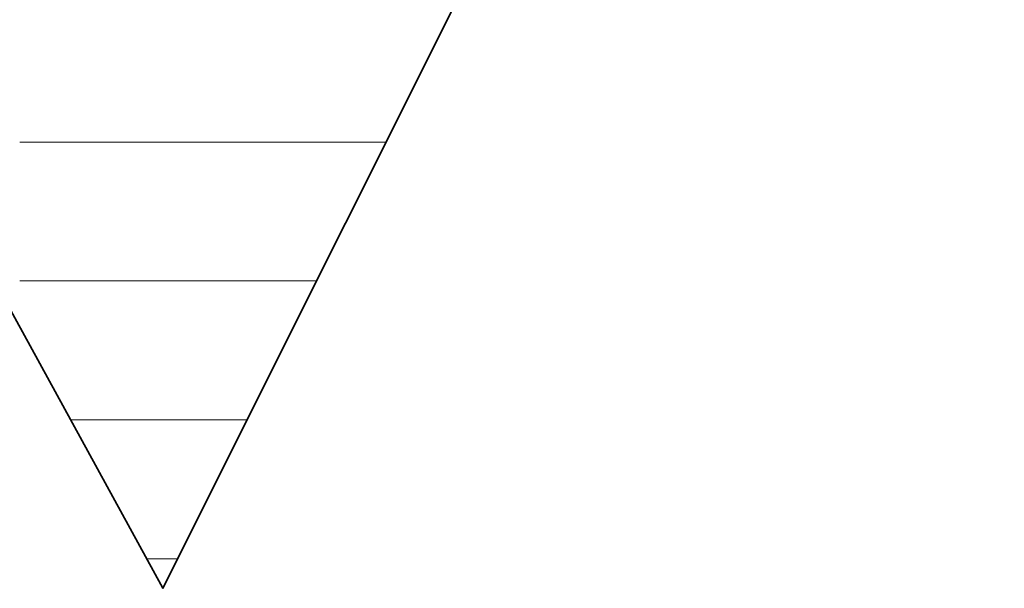
# Model space of a CAD drawing. Units: millimetres. Extents: x 59 to 11996, y 24 to 8424.
# Drawn here: x 8649 to 8699, y 370 to 398 of the extents above; entities that cross this region are included whole.
import ezdxf

# ---------------------------------------------------------------- set-up
doc = ezdxf.new("R2010")
doc.units = ezdxf.units.MM
doc.header["$MEASUREMENT"] = 0
doc.layers.add('(1) Shape lines', color=7, linetype='Continuous', lineweight=35)
doc.layers.add('(9) Sheet', color=7, linetype='Continuous', lineweight=35)

# ---------------------------------------------------------------- blocks, each defined once
blk = doc.blocks.new('HATCH_935_35d1c827-a612-4667-a19e-b7b90ca66548')
at = {"layer": '(1) Shape lines', "color": 0, "lineweight": 9}
for p, q in [((8648.964, 392), (8648.895, 392)), ((8648.967, 385), (8648.895, 385))]:
    blk.add_line(p, q, dxfattribs=at)
blk = doc.blocks.new('HATCH_936_4c2b6724-1c0e-4443-a515-7aeff7519a49')
at = {"layer": '(1) Shape lines', "color": 0, "lineweight": 9}
for p, q in [((8648.968, 392), (8648.964, 392)), ((8648.968, 385), (8648.967, 385))]:
    blk.add_line(p, q, dxfattribs=at)
blk = doc.blocks.new('HATCH_939_1db0f5a3-31ad-4c6e-bb0a-2fc6de1145ab')
at = {"layer": '(1) Shape lines', "color": 0, "lineweight": 9}
for p, q in [((8648.988, 392), (8648.968, 392)), ((8648.989, 385), (8648.968, 385))]:
    blk.add_line(p, q, dxfattribs=at)
blk = doc.blocks.new('HATCH_940_cc182935-a21e-4cd0-8e38-1dc69df2eb4a')
at = {"layer": '(1) Shape lines', "color": 0, "lineweight": 9}
for p, q in [((8648.989, 392), (8648.988, 392)), ((8648.989, 385), (8648.989, 385))]:
    blk.add_line(p, q, dxfattribs=at)
blk = doc.blocks.new('HATCH_943_de3d5c5f-4258-41f2-8718-beae527f3baf')
at = {"layer": '(1) Shape lines', "color": 0, "lineweight": 9}
for p, q in [((8649.306, 392), (8648.989, 392)), ((8649.321, 385), (8648.989, 385))]:
    blk.add_line(p, q, dxfattribs=at)
blk = doc.blocks.new('HATCH_944_22a15452-0523-4d38-90b6-5911efd05bd9')
at = {"layer": '(1) Shape lines', "color": 0, "lineweight": 9}
for p, q in [((8649.327, 392), (8649.306, 392)), ((8649.327, 385), (8649.321, 385))]:
    blk.add_line(p, q, dxfattribs=at)
blk = doc.blocks.new('HATCH_947_5a5e041d-a51e-4c72-9108-43dc7db9e969')
at = {"layer": '(1) Shape lines', "color": 0, "lineweight": 9}
for p, q in [((8649.382, 392), (8649.327, 392)), ((8649.385, 385), (8649.327, 385))]:
    blk.add_line(p, q, dxfattribs=at)
blk = doc.blocks.new('HATCH_948_1cd0f8d8-1228-400b-8441-f422cdeffb8e')
at = {"layer": '(1) Shape lines', "color": 0, "lineweight": 9}
for p, q in [((8649.386, 392), (8649.382, 392)), ((8649.386, 385), (8649.385, 385))]:
    blk.add_line(p, q, dxfattribs=at)
blk = doc.blocks.new('HATCH_951_a4c1b1d2-6d2a-40bb-9a9f-7862be2d4243')
at = {"layer": '(1) Shape lines', "color": 0, "lineweight": 9}
for p, q in [((8650.123, 392), (8649.386, 392)), ((8650.157, 385), (8649.386, 385))]:
    blk.add_line(p, q, dxfattribs=at)
blk = doc.blocks.new('HATCH_952_b63a906d-cd8c-4f62-a696-0d68e7c953b8')
at = {"layer": '(1) Shape lines', "color": 0, "lineweight": 9}
for p, q in [((8650.179, 392), (8650.123, 392)), ((8650.179, 385), (8650.157, 385))]:
    blk.add_line(p, q, dxfattribs=at)
blk = doc.blocks.new('HATCH_955_4c748924-94ab-4dbd-b94f-231c8b04dbb4')
at = {"layer": '(1) Shape lines', "color": 0, "lineweight": 9}
for p, q in [((8650.253, 392), (8650.179, 392)), ((8650.257, 385), (8650.179, 385))]:
    blk.add_line(p, q, dxfattribs=at)
blk = doc.blocks.new('HATCH_956_460972db-6db6-43c9-bf50-009816ea76c7')
at = {"layer": '(1) Shape lines', "color": 0, "lineweight": 9}
for p, q in [((8650.259, 392), (8650.253, 392)), ((8650.259, 385), (8650.257, 385))]:
    blk.add_line(p, q, dxfattribs=at)
blk = doc.blocks.new('HATCH_959_ebdd3cb1-d279-4252-ac6b-bb1d6df30ec7')
at = {"layer": '(1) Shape lines', "color": 0, "lineweight": 9}
for p, q in [((8651.605, 392), (8650.259, 392)), ((8651.666, 385), (8650.259, 385)), ((8651.728, 378), (8651.466, 378))]:
    blk.add_line(p, q, dxfattribs=at)
blk = doc.blocks.new('HATCH_960_fd2d3afb-39f3-46af-9d15-2f3ffcf8668a')
at = {"layer": '(1) Shape lines', "color": 0, "lineweight": 9}
for p, q in [((8651.732, 392), (8651.605, 392)), ((8651.732, 385), (8651.666, 385)), ((8651.732, 378), (8651.728, 378))]:
    blk.add_line(p, q, dxfattribs=at)
blk = doc.blocks.new('HATCH_963_84f66e02-0f6d-427d-bc7a-83751e11beb3')
at = {"layer": '(1) Shape lines', "color": 0, "lineweight": 9}
for p, q in [((8651.777, 392), (8651.732, 392)), ((8651.779, 385), (8651.732, 385)), ((8651.781, 378), (8651.732, 378))]:
    blk.add_line(p, q, dxfattribs=at)
blk = doc.blocks.new('HATCH_964_c8c9c209-db22-471d-b5ad-509e6fad2c04')
at = {"layer": '(1) Shape lines', "color": 0, "lineweight": 9}
for p, q in [((8651.781, 392), (8651.777, 392)), ((8651.781, 385), (8651.779, 385)), ((8651.781, 378), (8651.781, 378))]:
    blk.add_line(p, q, dxfattribs=at)
blk = doc.blocks.new('HATCH_967_cb9fa38f-df3c-45f7-b015-7b95817694ce')
at = {"layer": '(1) Shape lines', "color": 0, "lineweight": 9}
for p, q in [((8652.732, 392), (8651.781, 392)), ((8652.777, 385), (8651.781, 385)), ((8652.821, 378), (8651.781, 378))]:
    blk.add_line(p, q, dxfattribs=at)
blk = doc.blocks.new('HATCH_968_334b3592-a537-4361-80e7-f0a5309cbfbd')
at = {"layer": '(1) Shape lines', "color": 0, "lineweight": 9}
for p, q in [((8652.837, 392), (8652.732, 392)), ((8652.837, 385), (8652.777, 385)), ((8652.837, 378), (8652.821, 378))]:
    blk.add_line(p, q, dxfattribs=at)
blk = doc.blocks.new('HATCH_971_153b2c10-2903-4040-aa96-296089a3fd46')
at = {"layer": '(1) Shape lines', "color": 0, "lineweight": 9}
for p, q in [((8652.839, 392), (8652.837, 392)), ((8652.839, 385), (8652.837, 385)), ((8652.839, 378), (8652.837, 378))]:
    blk.add_line(p, q, dxfattribs=at)
blk = doc.blocks.new('HATCH_972_5098eb64-5d1c-4860-9469-301d2d0f6b63')
at = {"layer": '(1) Shape lines', "color": 0, "lineweight": 9}
for p, q in [((8652.839, 392), (8652.839, 392)), ((8652.839, 385), (8652.839, 385)), ((8652.839, 378), (8652.839, 378))]:
    blk.add_line(p, q, dxfattribs=at)
blk = doc.blocks.new('HATCH_975_5cde07dc-cad6-435d-8be3-4697bee18a5c')
at = {"layer": '(1) Shape lines', "color": 0, "lineweight": 9}
for p, q in [((8653.98, 392), (8652.839, 392)), ((8654.034, 385), (8652.839, 385)), ((8654.088, 378), (8652.839, 378))]:
    blk.add_line(p, q, dxfattribs=at)
blk = doc.blocks.new('HATCH_976_c16eb94f-1d1c-454b-93e5-daaac50b4300')
at = {"layer": '(1) Shape lines', "color": 0, "lineweight": 9}
for p, q in [((8654.125, 392), (8653.98, 392)), ((8654.125, 385), (8654.034, 385)), ((8654.125, 378), (8654.088, 378))]:
    blk.add_line(p, q, dxfattribs=at)
blk = doc.blocks.new('HATCH_979_dfd2680d-7344-4402-8925-50aa3b428f31')
at = {"layer": '(1) Shape lines', "color": 0, "lineweight": 9}
for p, q in [((8654.187, 392), (8654.125, 392)), ((8654.19, 385), (8654.125, 385)), ((8654.193, 378), (8654.125, 378))]:
    blk.add_line(p, q, dxfattribs=at)
blk = doc.blocks.new('HATCH_980_377c97f5-d74e-45d8-b0cf-996c0cf43072')
at = {"layer": '(1) Shape lines', "color": 0, "lineweight": 9}
for p, q in [((8654.195, 392), (8654.187, 392)), ((8654.195, 385), (8654.19, 385)), ((8654.195, 378), (8654.193, 378))]:
    blk.add_line(p, q, dxfattribs=at)
blk = doc.blocks.new('HATCH_983_ff9e53b1-6cc6-4c92-9485-84d133324969')
at = {"layer": '(1) Shape lines', "color": 0, "lineweight": 9}
for p, q in [((8655.389, 392), (8654.195, 392)), ((8655.447, 385), (8654.195, 385)), ((8655.504, 378), (8654.195, 378)), ((8655.561, 371), (8655.301, 371))]:
    blk.add_line(p, q, dxfattribs=at)
blk = doc.blocks.new('HATCH_984_3881bcaa-f1d4-49e6-9284-c21cca4a56ce')
at = {"layer": '(1) Shape lines', "color": 0, "lineweight": 9}
for p, q in [((8655.565, 392), (8655.389, 392)), ((8655.565, 385), (8655.447, 385)), ((8655.565, 378), (8655.504, 378)), ((8655.565, 371), (8655.561, 371))]:
    blk.add_line(p, q, dxfattribs=at)
blk = doc.blocks.new('HATCH_987_e07f77fe-c1d4-4b40-8dc7-53094dda4aac')
at = {"layer": '(1) Shape lines', "color": 0, "lineweight": 9}
for p, q in [((8655.647, 392), (8655.565, 392)), ((8655.651, 385), (8655.565, 385)), ((8655.655, 378), (8655.565, 378)), ((8655.659, 371), (8655.565, 371))]:
    blk.add_line(p, q, dxfattribs=at)
blk = doc.blocks.new('HATCH_988_0be98569-b136-4505-a1a3-d1fd1318abe7')
at = {"layer": '(1) Shape lines', "color": 0, "lineweight": 9}
for p, q in [((8655.659, 392), (8655.647, 392)), ((8655.659, 385), (8655.651, 385)), ((8655.659, 378), (8655.655, 378)), ((8655.659, 371), (8655.659, 371))]:
    blk.add_line(p, q, dxfattribs=at)
blk = doc.blocks.new('HATCH_991_e81ed8ce-dd30-48e5-a9f7-a90a313d4863')
at = {"layer": '(1) Shape lines', "color": 0, "lineweight": 9}
for p, q in [((8655.809, 392), (8655.659, 392)), ((8655.816, 385), (8655.659, 385)), ((8655.824, 378), (8655.659, 378)), ((8655.831, 371), (8655.659, 371))]:
    blk.add_line(p, q, dxfattribs=at)
blk = doc.blocks.new('HATCH_992_642e43a0-8c3f-4d87-b061-1793739f7bbb')
at = {"layer": '(1) Shape lines', "color": 0, "lineweight": 9}
for p, q in [((8655.832, 392), (8655.809, 392)), ((8655.832, 385), (8655.816, 385)), ((8655.832, 378), (8655.824, 378)), ((8655.832, 371), (8655.831, 371))]:
    blk.add_line(p, q, dxfattribs=at)
blk = doc.blocks.new('HATCH_995_277f25cd-0ee2-4307-9521-384647b2bde0')
at = {"layer": '(1) Shape lines', "color": 0, "lineweight": 9}
for p, q in [((8656.077, 392), (8655.832, 392)), ((8656.089, 385), (8655.832, 385)), ((8656.101, 378), (8655.832, 378)), ((8656.113, 371), (8655.832, 371))]:
    blk.add_line(p, q, dxfattribs=at)
blk = doc.blocks.new('HATCH_996_d7f11ef7-e141-4dff-ae09-6030f80dd4c4')
at = {"layer": '(1) Shape lines', "color": 0, "lineweight": 9}
for p, q in [((8656.115, 392), (8656.077, 392)), ((8656.115, 385), (8656.089, 385)), ((8656.115, 378), (8656.101, 378)), ((8656.115, 371), (8656.113, 371))]:
    blk.add_line(p, q, dxfattribs=at)
blk = doc.blocks.new('HATCH_999_a6e969ca-a3e1-4054-af00-bc68bf60adfb')
at = {"layer": '(1) Shape lines', "color": 0, "lineweight": 9}
for p, q in [((8657.301, 392), (8656.115, 392)), ((8657.358, 385), (8656.115, 385)), ((8657.416, 378), (8656.115, 378)), ((8656.86, 371), (8656.115, 371))]:
    blk.add_line(p, q, dxfattribs=at)
blk = doc.blocks.new('HATCH_1000_7ff8e338-553d-4991-8027-eefa11adfaff')
at = {"layer": '(1) Shape lines', "color": 0, "lineweight": 9}
for p, q in [((8657.463, 392), (8657.301, 392)), ((8657.463, 385), (8657.358, 385)), ((8657.463, 378), (8657.416, 378))]:
    blk.add_line(p, q, dxfattribs=at)
blk = doc.blocks.new('HATCH_1003_9bf0bd3f-1842-4804-9989-b271a0b99d9c')
at = {"layer": '(1) Shape lines', "color": 0, "lineweight": 9}
for p, q in [((8657.739, 392), (8657.463, 392)), ((8657.752, 385), (8657.463, 385)), ((8657.765, 378), (8657.463, 378))]:
    blk.add_line(p, q, dxfattribs=at)
blk = doc.blocks.new('HATCH_1004_b8fa3d73-1dbf-447d-80c7-ebb9d5fba036')
at = {"layer": '(1) Shape lines', "color": 0, "lineweight": 9}
for p, q in [((8657.775, 392), (8657.739, 392)), ((8657.775, 385), (8657.752, 385)), ((8657.775, 378), (8657.765, 378))]:
    blk.add_line(p, q, dxfattribs=at)
blk = doc.blocks.new('HATCH_1007_2b567fb0-c062-4cd1-8009-f9b585c31ec0')
at = {"layer": '(1) Shape lines', "color": 0, "lineweight": 9}
for p, q in [((8659.388, 392), (8657.775, 392)), ((8659.465, 385), (8657.775, 385)), ((8659.542, 378), (8657.775, 378))]:
    blk.add_line(p, q, dxfattribs=at)
blk = doc.blocks.new('HATCH_1008_ad465577-f341-4072-bda2-45a2b420fc43')
at = {"layer": '(1) Shape lines', "color": 0, "lineweight": 9}
for p, q in [((8659.56, 392), (8659.388, 392)), ((8659.56, 385), (8659.465, 385)), ((8659.56, 378), (8659.542, 378))]:
    blk.add_line(p, q, dxfattribs=at)
blk = doc.blocks.new('HATCH_1011_73455d88-dcc3-43fa-9877-8de9a9a9d303')
at = {"layer": '(1) Shape lines', "color": 0, "lineweight": 9}
for p, q in [((8660.005, 392), (8659.56, 392)), ((8660.026, 385), (8659.56, 385)), ((8660.047, 378), (8659.56, 378))]:
    blk.add_line(p, q, dxfattribs=at)
blk = doc.blocks.new('HATCH_1012_d14d6d5d-905c-420d-84bc-4e7377c654a0')
at = {"layer": '(1) Shape lines', "color": 0, "lineweight": 9}
for p, q in [((8660.049, 392), (8660.005, 392)), ((8660.049, 385), (8660.026, 385)), ((8660.049, 378), (8660.047, 378))]:
    blk.add_line(p, q, dxfattribs=at)
blk = doc.blocks.new('HATCH_1015_a6c34830-7f55-414f-9078-e11e78d915bb')
at = {"layer": '(1) Shape lines', "color": 0, "lineweight": 9}
for p, q in [((8661.841, 392), (8660.049, 392)), ((8661.924, 385), (8660.049, 385)), ((8660.365, 378), (8660.049, 378))]:
    blk.add_line(p, q, dxfattribs=at)
blk = doc.blocks.new('HATCH_1016_a64e1d2d-c960-40a1-9241-52df3986f7c5')
at = {"layer": '(1) Shape lines', "color": 0, "lineweight": 9}
for p, q in [((8661.97, 392), (8661.841, 392)), ((8661.97, 385), (8661.924, 385))]:
    blk.add_line(p, q, dxfattribs=at)
blk = doc.blocks.new('HATCH_1019_9fd8225e-e35c-4b68-8c05-0681dceb3073')
at = {"layer": '(1) Shape lines', "color": 0, "lineweight": 9}
for p, q in [((8662.639, 392), (8661.97, 392)), ((8662.67, 385), (8661.97, 385))]:
    blk.add_line(p, q, dxfattribs=at)
blk = doc.blocks.new('HATCH_1020_732ee327-dd8e-4086-ad26-715892ba893a')
at = {"layer": '(1) Shape lines', "color": 0, "lineweight": 9}
for p, q in [((8662.68, 392), (8662.639, 392)), ((8662.68, 385), (8662.67, 385))]:
    blk.add_line(p, q, dxfattribs=at)
blk = doc.blocks.new('HATCH_1023_891a91ca-93aa-4836-aed5-67e8dc9a95cb')
at = {"layer": '(1) Shape lines', "color": 0, "lineweight": 9}
for p, q in [((8663.068, 392), (8662.68, 392)), ((8663.086, 385), (8662.68, 385))]:
    blk.add_line(p, q, dxfattribs=at)
blk = doc.blocks.new('HATCH_1024_6f4d389e-96e4-4b44-9ba6-841197dfc889')
at = {"layer": '(1) Shape lines', "color": 0, "lineweight": 9}
for p, q in [((8663.09, 392), (8663.068, 392)), ((8663.09, 385), (8663.086, 385))]:
    blk.add_line(p, q, dxfattribs=at)
blk = doc.blocks.new('HATCH_1029_a39da474-85ca-4208-a83a-1443f304c98e')
at = {"layer": '(1) Shape lines', "color": 0, "lineweight": 9}
for p, q in [((8663.243, 392), (8663.09, 392)), ((8663.25, 385), (8663.09, 385))]:
    blk.add_line(p, q, dxfattribs=at)
blk = doc.blocks.new('HATCH_1030_431f5863-3fdd-44e1-9dbd-27d5430285d0')
at = {"layer": '(1) Shape lines', "color": 0, "lineweight": 9}
for p, q in [((8663.252, 392), (8663.243, 392)), ((8663.252, 385), (8663.25, 385))]:
    blk.add_line(p, q, dxfattribs=at)
blk = doc.blocks.new('HATCH_1035_3092e681-9980-44f6-be40-62651b67569f')
at = {"layer": '(1) Shape lines', "color": 0, "lineweight": 9}
for p, q in [((8663.266, 392), (8663.252, 392)), ((8663.267, 385), (8663.252, 385))]:
    blk.add_line(p, q, dxfattribs=at)
blk = doc.blocks.new('HATCH_1036_adb27efd-ec6a-4b8f-a889-bdd6570e153b')
at = {"layer": '(1) Shape lines', "color": 0, "lineweight": 9}
for p, q in [((8663.267, 392), (8663.266, 392)), ((8663.267, 385), (8663.267, 385))]:
    blk.add_line(p, q, dxfattribs=at)
blk = doc.blocks.new('HATCH_1041_f32620c8-3f46-4263-9470-8048d59fba59')
at = {"layer": '(1) Shape lines', "color": 0, "lineweight": 9}
for p, q in [((8663.52, 392), (8663.267, 392)), ((8663.532, 385), (8663.267, 385))]:
    blk.add_line(p, q, dxfattribs=at)
blk = doc.blocks.new('HATCH_1042_3d3e367e-9d81-4978-959e-35233e3c00d2')
at = {"layer": '(1) Shape lines', "color": 0, "lineweight": 9}
for p, q in [((8663.533, 392), (8663.52, 392)), ((8663.533, 385), (8663.532, 385))]:
    blk.add_line(p, q, dxfattribs=at)
blk = doc.blocks.new('HATCH_1047_768a6796-2723-40d2-b68f-3fef223e788e')
at = {"layer": '(1) Shape lines', "color": 0, "lineweight": 9}
for p, q in [((8663.567, 392), (8663.533, 392)), ((8663.569, 385), (8663.533, 385))]:
    blk.add_line(p, q, dxfattribs=at)
blk = doc.blocks.new('HATCH_1048_2afe8fb3-904d-4877-a25f-a10fad7c9e0f')
at = {"layer": '(1) Shape lines', "color": 0, "lineweight": 9}
for p, q in [((8663.569, 392), (8663.567, 392)), ((8663.569, 385), (8663.569, 385))]:
    blk.add_line(p, q, dxfattribs=at)
blk = doc.blocks.new('HATCH_1053_baa53b73-8680-4ae0-9f11-ec4523a33984')
at = {"layer": '(1) Shape lines', "color": 0, "lineweight": 9}
for p, q in [((8663.999, 392), (8663.569, 392)), ((8663.87, 385), (8663.569, 385))]:
    blk.add_line(p, q, dxfattribs=at)
blk = doc.blocks.new('HATCH_1054_b532645e-1f45-412a-a059-5168c69321df')
at = {"layer": '(1) Shape lines', "color": 0, "lineweight": 9}
blk.add_line((8664.017, 392), (8663.999, 392), dxfattribs=at)
blk = doc.blocks.new('HATCH_1059_3e8f3d7e-6c8f-40b7-a42f-189393104d2b')
at = {"layer": '(1) Shape lines', "color": 0, "lineweight": 9}
blk.add_line((8664.082, 392), (8664.017, 392), dxfattribs=at)
blk = doc.blocks.new('HATCH_1060_0b120018-b02a-457d-8c89-3133fe850c4c')
at = {"layer": '(1) Shape lines', "color": 0, "lineweight": 9}
blk.add_line((8664.085, 392), (8664.082, 392), dxfattribs=at)
blk = doc.blocks.new('HATCH_1065_fc94cb68-bd5a-4bcd-ba97-de41034aa498')
at = {"layer": '(1) Shape lines', "color": 0, "lineweight": 9}
blk.add_line((8664.694, 392), (8664.085, 392), dxfattribs=at)
blk = doc.blocks.new('HATCH_1066_b58ba607-6754-4583-9b82-c4fe9a0521f8')
at = {"layer": '(1) Shape lines', "color": 0, "lineweight": 9}
blk.add_line((8664.714, 392), (8664.694, 392), dxfattribs=at)
blk = doc.blocks.new('HATCH_1071_cb470c6e-f163-4c94-903c-572ce2113380')
at = {"layer": '(1) Shape lines', "color": 0, "lineweight": 9}
blk.add_line((8664.756, 392), (8664.714, 392), dxfattribs=at)
blk = doc.blocks.new('HATCH_1072_2c070c28-4c04-4730-a617-6bd49fe18473')
at = {"layer": '(1) Shape lines', "color": 0, "lineweight": 9}
blk.add_line((8664.758, 392), (8664.756, 392), dxfattribs=at)
blk = doc.blocks.new('HATCH_1077_842fa403-b340-4f11-9dc3-4d38e1c62e36')
at = {"layer": '(1) Shape lines', "color": 0, "lineweight": 9}
blk.add_line((8664.865, 392), (8664.758, 392), dxfattribs=at)
blk = doc.blocks.new('HATCH_1078_d8248381-dc4e-4bd4-a17e-3e14b2c5e8b9')
at = {"layer": '(1) Shape lines', "color": 0, "lineweight": 9}
blk.add_line((8664.868, 392), (8664.865, 392), dxfattribs=at)
blk = doc.blocks.new('HATCH_1083_fe08df98-416a-4201-8f02-973ae9aaf34d')
at = {"layer": '(1) Shape lines', "color": 0, "lineweight": 9}
blk.add_line((8665.677, 392), (8664.868, 392), dxfattribs=at)
blk = doc.blocks.new('HATCH_1084_54f3b68f-5fc5-4445-a9e7-efaffbfdbd41')
at = {"layer": '(1) Shape lines', "color": 0, "lineweight": 9}
blk.add_line((8665.695, 392), (8665.677, 392), dxfattribs=at)
blk = doc.blocks.new('HATCH_1089_e29c1451-e648-487f-ab02-8d1e8d1359d8')
at = {"layer": '(1) Shape lines', "color": 0, "lineweight": 9}
blk.add_line((8665.804, 392), (8665.695, 392), dxfattribs=at)
blk = doc.blocks.new('HATCH_1090_7a86b9a1-19ee-406d-9581-b313a957fc65')
at = {"layer": '(1) Shape lines', "color": 0, "lineweight": 9}
blk.add_line((8665.806, 392), (8665.804, 392), dxfattribs=at)
blk = doc.blocks.new('HATCH_1095_5628b95b-c563-4334-8a84-a6aef33144d5')
at = {"layer": '(1) Shape lines', "color": 0, "lineweight": 9}
blk.add_line((8665.97, 392), (8665.806, 392), dxfattribs=at)
blk = doc.blocks.new('HATCH_1096_a1ef88ca-337c-4f4a-a8c0-125901a93e94')
at = {"layer": '(1) Shape lines', "color": 0, "lineweight": 9}
blk.add_line((8665.973, 392), (8665.97, 392), dxfattribs=at)
blk = doc.blocks.new('HATCH_1101_046c0a3e-24e3-40ae-818a-d467b513c271')
at = {"layer": '(1) Shape lines', "color": 0, "lineweight": 9}
blk.add_line((8667.212, 392), (8665.973, 392), dxfattribs=at)
blk = doc.blocks.new('HATCH_1102_974edefc-80e1-4832-a3ce-cc0f9c0f6c7c')
at = {"layer": '(1) Shape lines', "color": 0, "lineweight": 9}
blk.add_line((8667.215, 392), (8667.212, 392), dxfattribs=at)
blk = doc.blocks.new('HATCH_1107_0725bd8d-be7f-4bf4-be4f-d4fe36a90d15')
at = {"layer": '(1) Shape lines', "color": 0, "lineweight": 9}
blk.add_line((8667.375, 392), (8667.215, 392), dxfattribs=at)
blk = doc.blocks.new('GROUP_0_d2019cee-659f-4a9a-8fd5-416d4242451d')
at = {"layer": '(9) Sheet', "color": 7, "linetype": 'Continuous', "lineweight": 35, "ltscale": 20}
blk.add_lwpolyline([(8450.611, 553.38), (8498.432, 629.306), (8547.768, 535.192), (8603.948, 629.272), (8655.565, 535.178), (8709.449, 629.272), (8748.184, 553.38), (8656.115, 369.513), (8603.196, 466.111), (8548.308, 369.513)], close=True, dxfattribs=at)
at = {"layer": '(1) Shape lines', "color": 154, "linetype": 'ByBlock'}
for name in ['HATCH_1090_7a86b9a1-19ee-406d-9581-b313a957fc65', 'HATCH_1095_5628b95b-c563-4334-8a84-a6aef33144d5', 'HATCH_1096_a1ef88ca-337c-4f4a-a8c0-125901a93e94', 'HATCH_1101_046c0a3e-24e3-40ae-818a-d467b513c271', 'HATCH_1102_974edefc-80e1-4832-a3ce-cc0f9c0f6c7c', 'HATCH_1107_0725bd8d-be7f-4bf4-be4f-d4fe36a90d15', 'HATCH_935_35d1c827-a612-4667-a19e-b7b90ca66548', 'HATCH_936_4c2b6724-1c0e-4443-a515-7aeff7519a49', 'HATCH_939_1db0f5a3-31ad-4c6e-bb0a-2fc6de1145ab', 'HATCH_940_cc182935-a21e-4cd0-8e38-1dc69df2eb4a', 'HATCH_943_de3d5c5f-4258-41f2-8718-beae527f3baf', 'HATCH_944_22a15452-0523-4d38-90b6-5911efd05bd9', 'HATCH_947_5a5e041d-a51e-4c72-9108-43dc7db9e969', 'HATCH_948_1cd0f8d8-1228-400b-8441-f422cdeffb8e', 'HATCH_951_a4c1b1d2-6d2a-40bb-9a9f-7862be2d4243', 'HATCH_952_b63a906d-cd8c-4f62-a696-0d68e7c953b8', 'HATCH_1016_a64e1d2d-c960-40a1-9241-52df3986f7c5', 'HATCH_1019_9fd8225e-e35c-4b68-8c05-0681dceb3073', 'HATCH_1020_732ee327-dd8e-4086-ad26-715892ba893a', 'HATCH_1023_891a91ca-93aa-4836-aed5-67e8dc9a95cb', 'HATCH_1024_6f4d389e-96e4-4b44-9ba6-841197dfc889', 'HATCH_1029_a39da474-85ca-4208-a83a-1443f304c98e', 'HATCH_1030_431f5863-3fdd-44e1-9dbd-27d5430285d0', 'HATCH_1035_3092e681-9980-44f6-be40-62651b67569f', 'HATCH_1036_adb27efd-ec6a-4b8f-a889-bdd6570e153b', 'HATCH_1041_f32620c8-3f46-4263-9470-8048d59fba59', 'HATCH_1042_3d3e367e-9d81-4978-959e-35233e3c00d2', 'HATCH_1047_768a6796-2723-40d2-b68f-3fef223e788e', 'HATCH_1048_2afe8fb3-904d-4877-a25f-a10fad7c9e0f', 'HATCH_1053_baa53b73-8680-4ae0-9f11-ec4523a33984', 'HATCH_1054_b532645e-1f45-412a-a059-5168c69321df', 'HATCH_1059_3e8f3d7e-6c8f-40b7-a42f-189393104d2b', 'HATCH_1060_0b120018-b02a-457d-8c89-3133fe850c4c', 'HATCH_1065_fc94cb68-bd5a-4bcd-ba97-de41034aa498', 'HATCH_1066_b58ba607-6754-4583-9b82-c4fe9a0521f8', 'HATCH_1071_cb470c6e-f163-4c94-903c-572ce2113380', 'HATCH_1072_2c070c28-4c04-4730-a617-6bd49fe18473', 'HATCH_1077_842fa403-b340-4f11-9dc3-4d38e1c62e36', 'HATCH_1078_d8248381-dc4e-4bd4-a17e-3e14b2c5e8b9', 'HATCH_1083_fe08df98-416a-4201-8f02-973ae9aaf34d', 'HATCH_1084_54f3b68f-5fc5-4445-a9e7-efaffbfdbd41', 'HATCH_1089_e29c1451-e648-487f-ab02-8d1e8d1359d8', 'HATCH_955_4c748924-94ab-4dbd-b94f-231c8b04dbb4', 'HATCH_956_460972db-6db6-43c9-bf50-009816ea76c7', 'HATCH_959_ebdd3cb1-d279-4252-ac6b-bb1d6df30ec7', 'HATCH_960_fd2d3afb-39f3-46af-9d15-2f3ffcf8668a', 'HATCH_963_84f66e02-0f6d-427d-bc7a-83751e11beb3', 'HATCH_964_c8c9c209-db22-471d-b5ad-509e6fad2c04', 'HATCH_967_cb9fa38f-df3c-45f7-b015-7b95817694ce', 'HATCH_968_334b3592-a537-4361-80e7-f0a5309cbfbd', 'HATCH_971_153b2c10-2903-4040-aa96-296089a3fd46', 'HATCH_972_5098eb64-5d1c-4860-9469-301d2d0f6b63', 'HATCH_975_5cde07dc-cad6-435d-8be3-4697bee18a5c', 'HATCH_976_c16eb94f-1d1c-454b-93e5-daaac50b4300', 'HATCH_1004_b8fa3d73-1dbf-447d-80c7-ebb9d5fba036', 'HATCH_1007_2b567fb0-c062-4cd1-8009-f9b585c31ec0', 'HATCH_1008_ad465577-f341-4072-bda2-45a2b420fc43', 'HATCH_1011_73455d88-dcc3-43fa-9877-8de9a9a9d303', 'HATCH_1012_d14d6d5d-905c-420d-84bc-4e7377c654a0', 'HATCH_1015_a6c34830-7f55-414f-9078-e11e78d915bb', 'HATCH_979_dfd2680d-7344-4402-8925-50aa3b428f31', 'HATCH_980_377c97f5-d74e-45d8-b0cf-996c0cf43072', 'HATCH_983_ff9e53b1-6cc6-4c92-9485-84d133324969', 'HATCH_984_3881bcaa-f1d4-49e6-9284-c21cca4a56ce', 'HATCH_987_e07f77fe-c1d4-4b40-8dc7-53094dda4aac', 'HATCH_988_0be98569-b136-4505-a1a3-d1fd1318abe7', 'HATCH_991_e81ed8ce-dd30-48e5-a9f7-a90a313d4863', 'HATCH_992_642e43a0-8c3f-4d87-b061-1793739f7bbb', 'HATCH_995_277f25cd-0ee2-4307-9521-384647b2bde0', 'HATCH_996_d7f11ef7-e141-4dff-ae09-6030f80dd4c4', 'HATCH_999_a6e969ca-a3e1-4054-af00-bc68bf60adfb', 'HATCH_1000_7ff8e338-553d-4991-8027-eefa11adfaff', 'HATCH_1003_9bf0bd3f-1842-4804-9989-b271a0b99d9c']:
    blk.add_blockref(name, (0, 0), dxfattribs=at)

msp = doc.modelspace()

# ---------------------------------------------------------------- block references
at = {"color": 7, "linetype": 'ByBlock'}
msp.add_blockref('GROUP_0_d2019cee-659f-4a9a-8fd5-416d4242451d', (0, 0), dxfattribs=at)

doc.saveas('drawing.dxf')
